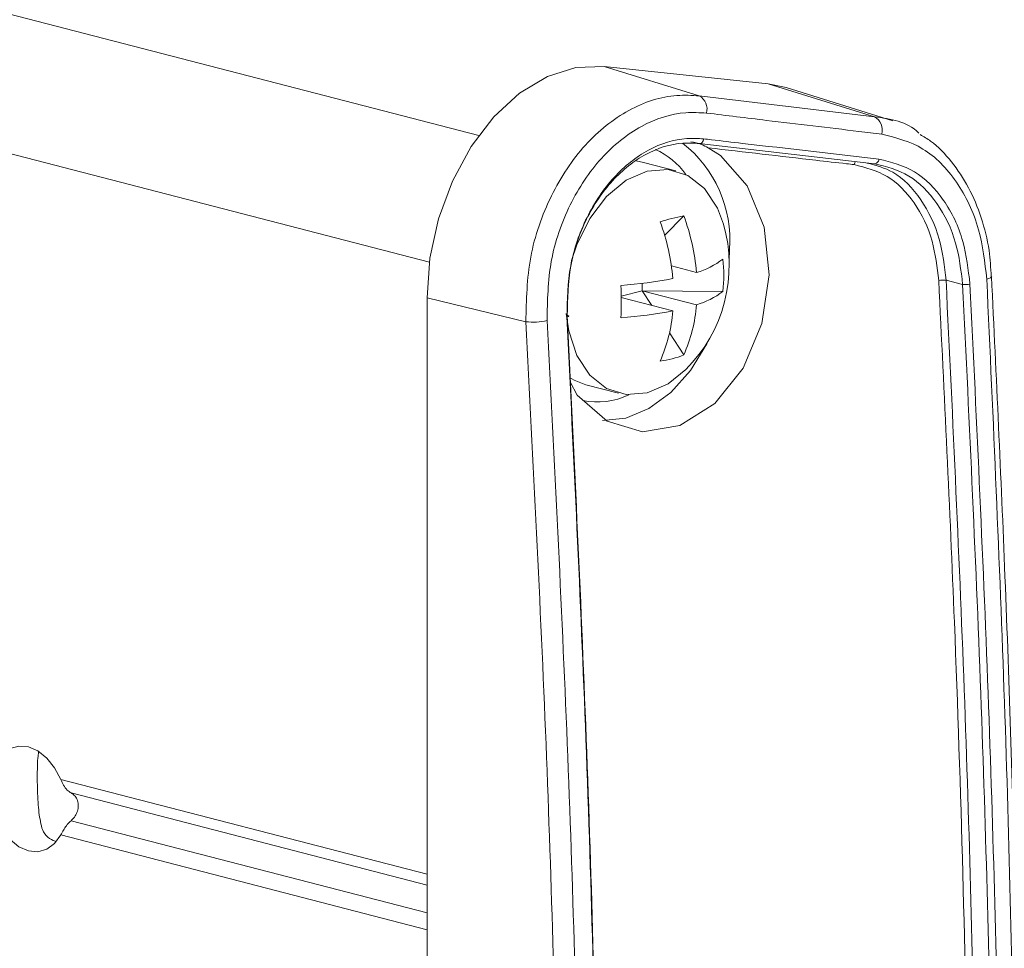
# Model space of a CAD drawing. Units: inches. Extents: x 6 to 198, y 3 to 130.
# Drawn here: x 190 to 191, y 97 to 98 of the extents above; entities that cross this region are included whole.
import ezdxf

# ---------------------------------------------------------------- set-up
doc = ezdxf.new("R2010")
doc.units = ezdxf.units.IN
doc.header["$MEASUREMENT"] = 0

msp = doc.modelspace()

# ---------------------------------------------------------------- linework, layer by layer
at = {"color": 7, "linetype": 'Continuous', "lineweight": 15, "ltscale": 12}
for p, q in [((190.84212, 98.13537), (158.20521, 106.58242)), ((191.02023, 98.16751), (190.94343, 98.19132)), ((191.07601, 98.1771), (190.94343, 98.19132)), ((191.16166, 98.15055), (191.07601, 98.1771)), ((191.09032, 98.17415), (191.07601, 98.1771)), ((191.02023, 98.16751), (191.16166, 98.15055)), ((191.17648, 98.1474), (191.09032, 98.17415)), ((191.16172, 98.11272), (191.02017, 98.12903)), ((190.97515, 98.11378), (190.96919, 98.11489)), ((191.0014, 98.10699), (190.97515, 98.11378)), ((190.99226, 98.05477), (191.0077, 98.07064)), ((190.99769, 98.03008), (191.01794, 98.02484)), ((190.97417, 98.01599), (190.97417, 98.01009)), ((191.21957, 98.01853), (191.23298, 98.01517)), ((191.25645, 98.02149), (191.25645, 98.02162)), ((190.95704, 98.00565), (190.97417, 98.01009)), ((190.98185, 97.99822), (190.97417, 98.01009)), ((190.97417, 98.01009), (191.01794, 97.99876)), ((190.97417, 98.01009), (191.03928, 98.00959)), ((190.88017, 97.98509), (190.80037, 98.00434)), ((190.80037, 98.00434), (190.80037, 95.9345)), ((190.95704, 98.00464), (190.99884, 97.99382)), ((191.0077, 97.95826), (190.99616, 97.97609)), ((190.92865, 97.93412), (190.9549, 97.92733))]:
    msp.add_line(p, q, dxfattribs=at)
at = {"color": 8, "linetype": 'Continuous', "lineweight": 15, "ltscale": 12}
for p, q in [((190.8023, 98.03326), (158.12825, 106.48992)), ((191.04463, 98.04333), (191.04437, 98.03438)), ((190.80037, 97.5387), (190.50443, 97.6153)), ((190.80037, 97.52995), (190.51279, 97.60438)), ((190.80037, 97.50754), (190.51279, 97.58198)), ((190.80037, 97.49389), (190.50443, 97.57049))]:
    msp.add_line(p, q, dxfattribs=at)
at = {"color": 7, "linetype": 'Continuous', "lineweight": 15, "ltscale": 12, "flags": 128}
for points in [[(190.94343, 98.19132), (190.92062, 98.19044), (190.89755, 98.18309), (190.87515, 98.16957), (190.85436, 98.15044), (190.83603, 98.12649), (190.82093, 98.0987), (190.80967, 98.06824), (190.80272, 98.03634), (190.80037, 98.00434)], [(191.02017, 98.12903), (191.02075, 98.12897), (191.02134, 98.1291), (191.02191, 98.12939), (191.02244, 98.12984), (191.0229, 98.13043), (191.02329, 98.13113), (191.02357, 98.13192), (191.02375, 98.13276)], [(190.91597, 97.93645), (190.9217, 97.92567), (190.94571, 97.90468), (190.97448, 97.8962), (191.00464, 97.90122), (191.03272, 97.91905), (191.05559, 97.94756), (191.0708, 97.98351), (191.07673, 98.02294), (191.07268, 98.06152), (191.05904, 98.09494), (191.03725, 98.11934), (191.02751, 98.12551), (191.02751, 98.12551)], [(191.16172, 98.11272), (191.16231, 98.11267), (191.16291, 98.11279), (191.16349, 98.11308), (191.16403, 98.11353), (191.16451, 98.11412), (191.1649, 98.11482), (191.16519, 98.11561), (191.16536, 98.11646)], [(191.03975, 98.06395), (191.03497, 98.07668), (191.02454, 98.09254), (191.01096, 98.10327), (190.99513, 98.10813), (190.97815, 98.10679), (190.96117, 98.09934), (190.94534, 98.08629), (190.93175, 98.06853), (190.92133, 98.04727), (190.91715, 98.03437)], [(190.91284, 97.99169), (190.91477, 97.97756), (190.92133, 97.95764), (190.93175, 97.94177), (190.94534, 97.93105), (190.96117, 97.92619), (190.97815, 97.92753)], [(190.91356, 97.99016), (190.9141, 97.99005), (190.91449, 97.98991), (190.91471, 97.98975), (190.91476, 97.98957), (190.91463, 97.98939), (190.91433, 97.9892), (190.91387, 97.98903), (190.91328, 97.98887)], [(190.97815, 97.92753), (190.99513, 97.93498), (191.00932, 97.94635)], [(190.91533, 97.94007), (190.91909, 97.93784), (190.92865, 97.93412)], [(190.50443, 97.6153), (190.49951, 97.62474), (190.49326, 97.63259), (190.48607, 97.63835), (190.47839, 97.64167), (190.47071, 97.64233), (190.46352, 97.64029), (190.45727, 97.63567), (190.45235, 97.62878)], [(190.45235, 97.58396), (190.45727, 97.57453), (190.46352, 97.56668), (190.47071, 97.56091), (190.47839, 97.55759), (190.48607, 97.55694), (190.49326, 97.55898), (190.49951, 97.56359), (190.50443, 97.57049)]]:
    msp.add_lwpolyline(points, dxfattribs=at)
at = {"color": 8, "linetype": 'Continuous', "lineweight": 15, "ltscale": 12, "flags": 128}
for points in [[(191.25248, 98.01943), (191.25411, 98.0199), (191.25534, 98.02041), (191.25613, 98.02094), (191.25645, 98.02147), (191.25645, 98.02149)], [(191.0277, 97.96997), (191.02635, 97.96723), (191.01308, 97.94567), (190.99719, 97.92792), (190.97948, 97.91487), (190.96083, 97.90717), (190.94218, 97.90522), (190.94207, 97.90522)]]:
    msp.add_lwpolyline(points, dxfattribs=at)
at = {"color": 7, "linetype": 'Continuous', "lineweight": 15, "ltscale": 144}
for centre, radius, start, end in [((191.01419, 98.15676), 0.01233, 345.0778, 60.68675), ((191.1558, 98.1397), 0.01233, 345.53062, 61.61761), ((191.03827, 97.91316), 0.16043, 100.98693, 108.03471), ((190.82725, 98.00558), 0.17219, 4.77019, 20.43583), ((190.84635, 98.01052), 0.17219, 4.77019, 20.43583), ((190.9251, 98.03089), 0.11932, 314.89236, 16.086), ((191.0022, 98.08234), 0.05961, 285.30907, 308.47178), ((190.93189, 98.02263), 0.10819, 353.07708, 6.92292), ((190.93504, 98.3418), 0.32816, 273.83896, 281.21076), ((191.21746, 98.00141), 0.01725, 82.94908, 102.73794), ((187.33245, 98.00133), 3.62458, 359.79387, 0.20613), ((191.0022, 98.05626), 0.05961, 285.30907, 308.47178), ((191.2351, 98.03228), 0.01724, 262.94074, 282.75089), ((190.93504, 98.31572), 0.32816, 273.83896, 281.21076), ((190.87747, 98.00296), 0.12172, 335.9293, 355.69164), ((190.89656, 98.00791), 0.12172, 335.9293, 355.69164), ((190.88613, 98.03763), 0.05288, 263.52605, 282.1919), ((190.98107, 98.02176), 0.06885, 276.27726, 292.74437)]:
    msp.add_arc(centre, radius, start, end, dxfattribs=at)
at = {"color": 8, "linetype": 'Continuous', "lineweight": 15, "ltscale": 144}
for centre, radius, start, end in [((190.94611, 98.05123), 0.09883, 355.41554, 52.17354), ((190.9614, 98.07035), 0.05861, 35.15301, 66.63582), ((191.15078, 98.11129), 0.00541, 143.29615, 173.13359), ((190.93812, 97.97764), 0.05741, 257.86444, 295.94048)]:
    msp.add_arc(centre, radius, start, end, dxfattribs=at)
at = {"color": 7, "linetype": 'Continuous', "lineweight": 15, "ltscale": 12}
for points, knots in [([(190.88017, 97.98509), (190.88056, 98.00257), (190.88134, 98.03755), (190.89909, 98.08804), (190.9269, 98.12983), (190.96269, 98.15828), (190.99532, 98.16891), (191.01421, 98.16785), (191.02023, 98.16751)], [0, 0, 0, 0, 0.18329, 0.366636, 0.549448, 0.731958, 0.914685, 1, 1, 1, 1]), ([(191.0261, 98.15358), (191.02054, 98.1539), (191.00307, 98.15491), (190.97295, 98.14518), (190.93996, 98.11905), (190.91439, 98.08064), (190.89817, 98.0342), (190.89759, 98.00203), (190.8973, 97.98594)], [0, 0, 0, 0, 0.0853465, 0.2681236, 0.4506445, 0.6334309, 0.8167367, 1, 1, 1, 1]), ([(191.16774, 98.13663), (191.16156, 98.13735), (191.13067, 98.141), (191.08356, 98.14662), (191.04227, 98.15162), (191.0261, 98.15358)], [0, 0, 0, 0, 0.132006, 0.660037, 1, 1, 1, 1]), ([(191.16166, 98.15055), (191.17473, 98.14885), (191.1878, 98.14714), (191.19754, 98.13745), (191.19755, 98.13744)], [0, 0, 0, 0, 0.999283, 1, 1, 1, 1]), ([(191.25248, 98.01943), (191.25088, 98.03309), (191.24748, 98.06234), (191.2293, 98.09954), (191.20205, 98.12778), (191.17918, 98.13368), (191.16774, 98.13663)], [0, 0, 0, 0, 0.2262, 0.48438, 0.74216, 1, 1, 1, 1]), ([(191.25607, 98.02148), (191.25565, 98.02855), (191.25467, 98.04509), (191.24844, 98.06947), (191.23833, 98.09385), (191.22441, 98.11464), (191.211, 98.12907), (191.20154, 98.13455), (191.19868, 98.13621)], [0, 0, 0, 0, 0.14419, 0.337045, 0.530375, 0.724348, 0.916735, 1, 1, 1, 1]), ([(190.91328, 97.98887), (190.91357, 98.00272), (190.91416, 98.03043), (190.92822, 98.07036), (190.95031, 98.10333), (190.97875, 98.12569), (191.00443, 98.13384), (191.01921, 98.13302), (191.02375, 98.13276)], [0, 0, 0, 0, 0.184128, 0.368286, 0.551902, 0.735204, 0.918726, 1, 1, 1, 1]), ([(191.02017, 98.12903), (191.01578, 98.12927), (191.00148, 98.13007), (190.97666, 98.12223), (190.94919, 98.10066), (190.92788, 98.06883), (190.91435, 98.03029), (190.91382, 98.00354), (190.91356, 97.99016)], [0, 0, 0, 0, 0.081279, 0.264794, 0.448077, 0.631678, 0.815841, 1, 1, 1, 1]), ([(191.02751, 98.12551), (191.02566, 98.12647), (191.02073, 98.12903), (191.01627, 98.12989), (191.01349, 98.13042)], [0, 0, 0, 0, 0.37607, 1, 1, 1, 1]), ([(191.02375, 98.13276), (191.02585, 98.13252), (191.03634, 98.1313), (191.08389, 98.12578), (191.12876, 98.12065), (191.16536, 98.11646)], [0, 0, 0, 0, 0.044043, 0.220215, 1, 1, 1, 1]), ([(191.14541, 98.11194), (191.14335, 98.11217), (191.13305, 98.11335), (191.09398, 98.11782), (191.05657, 98.12215), (191.02751, 98.12551)], [0, 0, 0, 0, 0.052826, 0.264128, 1, 1, 1, 1]), ([(191.21365, 98.01823), (191.21235, 98.02916), (191.20955, 98.05258), (191.1949, 98.08236), (191.17297, 98.10494), (191.1546, 98.10961), (191.14541, 98.11194)], [0, 0, 0, 0, 0.225787, 0.48418, 0.742086, 1, 1, 1, 1]), ([(191.15588, 98.11322), (191.16301, 98.11131), (191.1796, 98.10687), (191.20023, 98.08491), (191.2154, 98.05417), (191.21825, 98.02986), (191.21957, 98.01853)], [0, 0, 0, 0, 0.2073, 0.482816, 0.758825, 1, 1, 1, 1]), ([(191.23298, 98.01517), (191.23161, 98.02654), (191.22865, 98.05092), (191.21334, 98.08192), (191.19045, 98.10543), (191.17129, 98.11029), (191.16172, 98.11272)], [0, 0, 0, 0, 0.225791, 0.48418, 0.74209, 1, 1, 1, 1]), ([(191.16536, 98.11646), (191.17527, 98.11395), (191.19507, 98.10892), (191.21871, 98.08458), (191.23449, 98.05249), (191.2375, 98.02724), (191.23891, 98.01547)], [0, 0, 0, 0, 0.257948, 0.515863, 0.774231, 1, 1, 1, 1]), ([(191.21365, 96.04604), (191.21892, 96.15275), (191.22944, 96.36617), (191.23795, 96.68839), (191.24116, 97.01185), (191.23821, 97.36295), (191.22926, 97.69849), (191.21814, 97.92622), (191.21365, 98.01823)], [0, 0, 0, 0, 0.164525, 0.3290499, 0.4932046, 0.6573592, 0.8615618, 1, 1, 1, 1]), ([(191.21957, 98.01853), (191.22503, 97.90467), (191.23595, 97.6769), (191.24431, 97.34143), (191.24709, 97.01187), (191.24388, 96.68834), (191.23537, 96.36599), (191.22484, 96.15251), (191.21957, 96.04574)], [0, 0, 0, 0, 0.171268, 0.342641, 0.50675, 0.67095, 0.835429, 1, 1, 1, 1]), ([(191.25248, 96.04486), (191.25747, 96.15166), (191.26745, 96.36531), (191.27551, 96.68797), (191.27855, 97.01198), (191.27591, 97.34181), (191.26798, 97.67758), (191.25765, 97.90546), (191.25248, 98.01943)], [0, 0, 0, 0, 0.164569, 0.329231, 0.49343, 0.657722, 0.828809, 1, 1, 1, 1]), ([(191.25607, 96.04763), (191.25847, 96.09298), (191.26554, 96.22658), (191.27339, 96.44864), (191.27967, 96.71366), (191.28212, 96.97863), (191.281, 97.24461), (191.27614, 97.51153), (191.26824, 97.77051), (191.26014, 97.94082), (191.2563, 98.02161)], [0, 0, 0, 0, 0.070054, 0.20639, 0.340856, 0.475308, 0.609763, 0.744219, 0.878671, 1, 1, 1, 1]), ([(191.23298, 96.04239), (191.23825, 96.14921), (191.24877, 96.36292), (191.25727, 96.68555), (191.26047, 97.00948), (191.25767, 97.33898), (191.24931, 97.67417), (191.23843, 97.90148), (191.23298, 98.01517)], [0, 0, 0, 0, 0.16465, 0.329393, 0.493673, 0.658045, 0.82897, 1, 1, 1, 1]), ([(191.23891, 98.01547), (191.24435, 97.90178), (191.25524, 97.67439), (191.26361, 97.33913), (191.2664, 97.0095), (191.263, 96.66449), (191.25395, 96.34188), (191.24323, 96.12818), (191.23891, 96.04209)], [0, 0, 0, 0, 0.1709778, 0.3419556, 0.5062816, 0.6706077, 0.8673039, 1, 1, 1, 1]), ([(190.88017, 95.91524), (190.88621, 96.02996), (190.8983, 96.25948), (190.90783, 96.60611), (190.91112, 96.9542), (190.90743, 97.30005), (190.89777, 97.64368), (190.88603, 97.87126), (190.88017, 97.98509)], [0, 0, 0, 0, 0.168616, 0.337342, 0.505517, 0.673801, 0.83685, 1, 1, 1, 1]), ([(190.8973, 97.98594), (190.90317, 97.87208), (190.91491, 97.6443), (190.92458, 97.30043), (190.92828, 96.9542), (190.92499, 96.60587), (190.91545, 96.25884), (190.90335, 96.02912), (190.8973, 95.91423)], [0, 0, 0, 0, 0.163049, 0.326199, 0.494373, 0.662658, 0.831273, 1, 1, 1, 1]), ([(190.91328, 95.9184), (190.91882, 96.02922), (190.9299, 96.25086), (190.93904, 96.58961), (190.94254, 96.93377), (190.93941, 97.28778), (190.93029, 97.63946), (190.91881, 97.87513), (190.91328, 97.98887)], [0, 0, 0, 0, 0.162947, 0.325893, 0.494201, 0.662508, 0.837136, 1, 1, 1, 1]), ([(190.91356, 97.99016), (190.91928, 97.8724), (190.93071, 97.6368), (190.93972, 97.28529), (190.94282, 96.93542), (190.93932, 96.5914), (190.93019, 96.25271), (190.91911, 96.03114), (190.91356, 95.92032)], [0, 0, 0, 0, 0.168691, 0.337492, 0.505745, 0.674107, 0.837004, 1, 1, 1, 1]), ([(190.48932, 97.576), (190.48875, 97.5783), (190.48709, 97.58493), (190.48603, 97.59711), (190.48547, 97.61139), (190.48549, 97.62314), (190.48581, 97.63218), (190.48637, 97.63598), (190.4866, 97.63754)], [0, 0, 0, 0, 0.133555, 0.384612, 0.55593, 0.72783, 0.888128, 1, 1, 1, 1]), ([(190.50443, 97.6153), (190.50514, 97.61373), (190.50656, 97.6106), (190.50945, 97.60655), (190.51171, 97.60508), (190.51279, 97.60438)], [0, 0, 0, 0, 0.3430989, 0.6877852, 1, 1, 1, 1]), ([(190.51279, 97.60438), (190.51319, 97.60416), (190.51463, 97.60336), (190.5168, 97.6011), (190.5185, 97.5973), (190.51881, 97.59295), (190.51776, 97.58867), (190.51566, 97.58482), (190.51373, 97.58291), (190.51279, 97.58198)], [0, 0, 0, 0, 0.062181, 0.222273, 0.385793, 0.544369, 0.697676, 0.852878, 1, 1, 1, 1]), ([(190.51279, 97.58198), (190.512, 97.58123), (190.5102, 97.57952), (190.50771, 97.57615), (190.50575, 97.57295), (190.50479, 97.57117), (190.50443, 97.57049)], [0, 0, 0, 0, 0.226623, 0.517897, 0.81675, 1, 1, 1, 1]), ([(190.50003, 97.56534), (190.49793, 97.56627), (190.4935, 97.56823), (190.49037, 97.57285), (190.48945, 97.57561), (190.48932, 97.576)], [0, 0, 0, 0, 0.436663, 0.920471, 1, 1, 1, 1])]:
    msp.add_open_spline(points, degree=3, knots=knots, dxfattribs=at)

doc.saveas('drawing.dxf')
